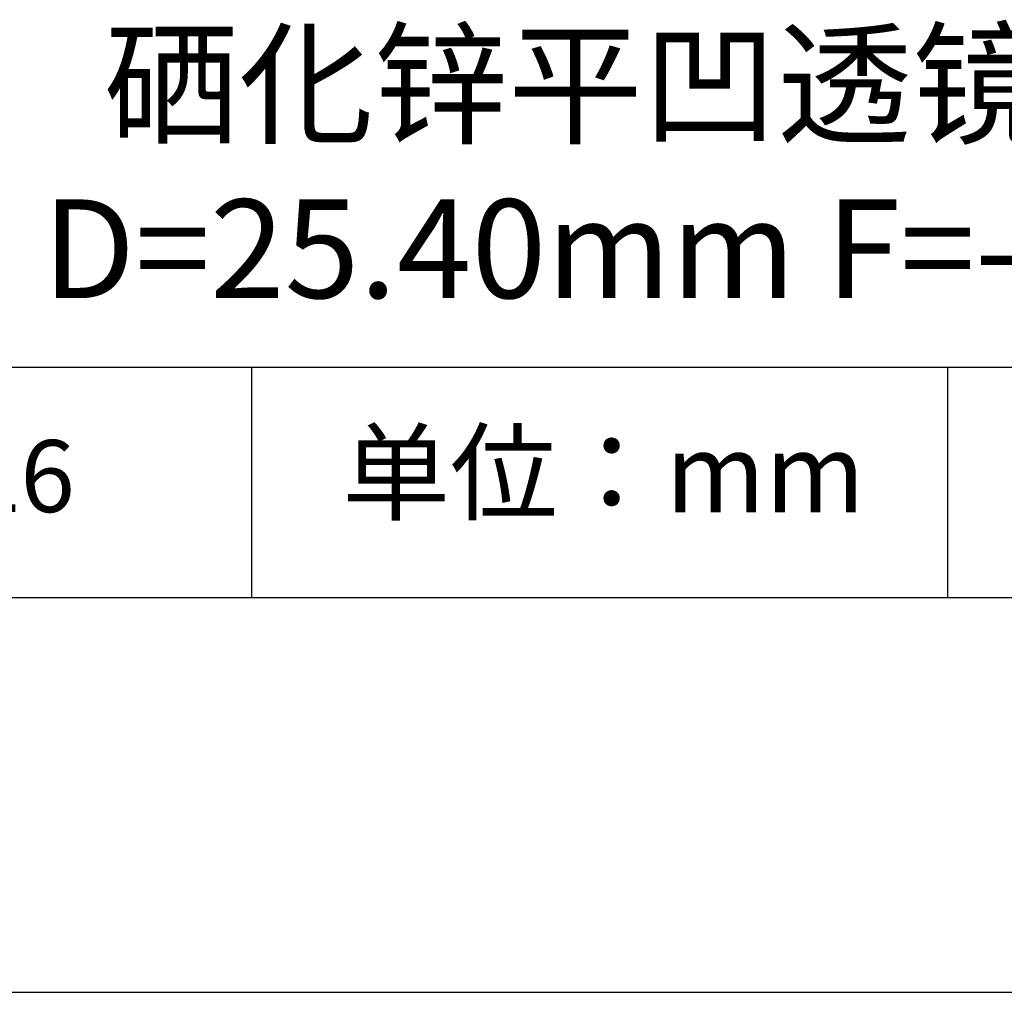
# Model space of a CAD drawing. Units: millimetres. Extents: x 0 to 297, y -2 to 208.
# Drawn here: x 237 to 262, y -2 to 23 of the extents above; entities that cross this region are included whole.
import ezdxf

# ---------------------------------------------------------------- set-up
doc = ezdxf.new("R2010")
doc.units = ezdxf.units.MM
for name, color, linetype in [('1轮廓实线层', 7, 'Continuous'), ('6文字层', 3, 'Continuous'), ('细实线层', 7, 'Continuous')]:
    doc.layers.add(name, color=color, linetype=linetype)
doc.layers.add('粗实线层', color=7, linetype='Continuous', lineweight=25)

# ---------------------------------------------------------------- blocks, each defined once
blk = doc.blocks.new('*X6')
at = {"layer": '粗实线层'}
blk.add_line((-138.5, -95), (138.5, -95), dxfattribs=at)
at = {"layer": '细实线层'}
blk.add_line((-148.5, -105), (148.5, -105), dxfattribs=at)

msp = doc.modelspace()

# ---------------------------------------------------------------- linework, layer by layer
at = {"layer": '1轮廓实线层'}
msp.add_line((146.597, 8.194), (286.597, 8.194), dxfattribs=at)
at = {"layer": '粗实线层'}
msp.add_line((211.597, 14.035), (286.597, 14.035), dxfattribs=at)
at = {"layer": '细实线层'}
for p, q in [((242.65, 14.035), (242.65, 8.194)), ((260.28, 14.035), (260.28, 8.194))]:
    msp.add_line(p, q, dxfattribs=at)

# ---------------------------------------------------------------- block references
at = {"layer": '粗实线层'}
msp.add_blockref('*X6', (148.097, 103.194), dxfattribs=at)

# ---------------------------------------------------------------- texts
at = {"layer": '6文字层', "attachment_point": 5}
for s, insert, char_height, width in [('{\\fMicrosoft YaHei|b0|i0|c134|p34;硒化锌平凹透镜 IR2镀膜^J\\fMicrosoft YaHei|b0|i0|c0|p34;D=\\fMicrosoft YaHei|b0|i0|c134|p34;25.40\\fMicrosoft YaHei|b0|i0|c0|p34;mm F=\\fMicrosoft YaHei|b0|i0|c134|p34;-50.00\\fMicrosoft YaHei|b0|i0|c0|p34;mm }', (257.176, 19.117), 2.5, 45.80454), ('{\\fSimSun|b0|i0|c134|p2;单位：mm} ', (251.57, 11.359), 2, 17.84856), ('{\\fMicrosoft YaHei|b1|i0|c0|p34;\\H0.83333x;\\C3;1\\fMicrosoft YaHei|b1|i0|c134|p34;2\\fMicrosoft YaHei|b1|i0|c0|p34;0\\fMicrosoft YaHei|b1|i0|c134|p34;326}', (234.037, 11.273), 2.1875, 17.84856)]:
    msp.add_mtext(s, dxfattribs=dict(at, insert=insert, char_height=char_height, width=width))

doc.saveas('drawing.dxf')
